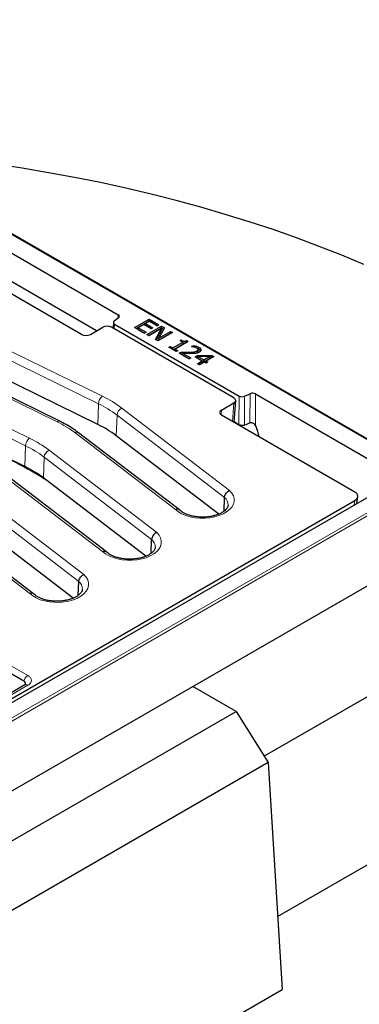
# Model space of a CAD drawing. Units: millimetres. Extents: x 0 to 420, y 0 to 297.
# Drawn here: x 326 to 349, y 119 to 187 of the extents above; entities that cross this region are included whole.
import ezdxf

# ---------------------------------------------------------------- set-up
doc = ezdxf.new("R2010")
doc.units = ezdxf.units.MM

msp = doc.modelspace()

# ---------------------------------------------------------------- linework, layer by layer
at = {"color": 7, "linetype": 'Continuous', "lineweight": 25}
for p, q in [((354.4367, 155.5886), (299.5314, 187.2848)), ((318.9373, 174.7437), (332.6534, 166.8255)), ((330.1136, 165.4629), (316.5768, 173.2775)), ((331.1412, 165.7066), (318.9306, 172.7557)), ((330.7192, 165.463), (331.5781, 165.9588)), ((340.6697, 161.0601), (332.1836, 165.959)), ((332.3136, 166.2879), (332.2914, 165.8968)), ((332.6765, 166.6075), (332.374, 166.384)), ((332.3971, 166.166), (341.0283, 161.1833)), ((333.7896, 165.9364), (334.7998, 166.5195)), ((334.4673, 165.5451), (333.7896, 165.9364)), ((333.8995, 165.8729), (334.7998, 166.3927)), ((334.429, 166.143), (334.0454, 165.9216)), ((334.9277, 165.8552), (334.429, 166.143)), ((334.5264, 166.0928), (334.544, 166.2095)), ((334.5264, 166.0928), (334.9329, 165.8582)), ((334.8254, 166.3719), (334.544, 166.2095)), ((334.544, 166.2095), (335.0427, 165.9216)), ((334.6336, 165.4492), (335.6437, 166.0323)), ((334.7998, 166.5195), (335.4775, 166.1283)), ((334.7998, 166.3927), (334.7998, 166.5195)), ((334.7998, 166.3927), (335.3676, 166.0649)), ((335.3624, 166.0619), (334.8254, 166.3719)), ((335.4775, 166.1283), (335.3624, 166.0619)), ((335.6437, 166.0323), (335.8515, 165.9124)), ((335.6437, 165.9055), (335.6437, 166.0323)), ((334.0277, 165.805), (334.0454, 165.9216)), ((334.0277, 165.805), (334.4725, 165.5481)), ((334.0454, 165.9216), (334.5824, 165.6116)), ((334.5824, 165.6116), (334.4673, 165.5451)), ((334.7742, 165.368), (334.6336, 165.4492)), ((334.7434, 165.3858), (335.6437, 165.9055)), ((335.6453, 165.8709), (334.7742, 165.368)), ((335.0427, 165.9216), (334.9277, 165.8552)), ((335.2343, 165.1024), (335.6453, 165.8709)), ((335.292, 165.0691), (335.6721, 165.7799)), ((336.4109, 165.5894), (335.4008, 165.0063)), ((335.4434, 165.0664), (336.2703, 165.5438)), ((335.8515, 165.9124), (335.4705, 165.2089)), ((335.4705, 165.2089), (336.2703, 165.6706)), ((335.6437, 165.9055), (335.7992, 165.8157)), ((335.6721, 165.7799), (335.6453, 165.8709)), ((336.2703, 165.6706), (336.4109, 165.5894)), ((336.2703, 165.5438), (336.2703, 165.6706)), ((336.2703, 165.5438), (336.301, 165.526)), ((335.4008, 165.0063), (335.2343, 165.1024)), ((335.4434, 165.0664), (335.4705, 165.2089)), ((336.1552, 164.5708), (336.2575, 164.6298)), ((336.6794, 164.2681), (336.1552, 164.5708)), ((336.2575, 164.6298), (336.4493, 164.5191)), ((336.2575, 164.5117), (336.2575, 164.6298)), ((336.4493, 164.5191), (337.127, 164.9103)), ((336.4568, 164.3966), (337.1446, 164.7937)), ((337.4978, 164.962), (336.5899, 164.4379)), ((336.9352, 165.021), (337.0247, 165.0727)), ((337.127, 164.9103), (336.9352, 165.021)), ((337.1446, 164.7937), (337.127, 164.9103)), ((337.3834, 164.9012), (337.3879, 164.8986)), ((337.3843, 165.0275), (337.4978, 164.962)), ((337.7407, 164.6151), (337.8844, 164.698)), ((337.7487, 164.6104), (337.7407, 164.6151)), ((338.2144, 164.451), (338.2232, 164.5727)), ((336.4493, 164.401), (336.4493, 164.5191)), ((336.5735, 164.3293), (336.5899, 164.4379)), ((336.5899, 164.4379), (336.7817, 164.3272)), ((336.7817, 164.3272), (336.6794, 164.2681)), ((336.884, 164.15), (337.0247, 164.2312)), ((337.5617, 163.7588), (336.884, 164.15)), ((336.9939, 164.0866), (337.0296, 164.1072)), ((337.0296, 164.1072), (337.1256, 164.1045)), ((337.103, 164.0296), (337.1356, 164.1377)), ((337.103, 164.0296), (337.5669, 163.7618)), ((337.1356, 164.1377), (337.6768, 163.8252)), ((337.9965, 163.9064), (338.1451, 163.9922)), ((338.4824, 163.6259), (337.9965, 163.9064)), ((338.1173, 164.1889), (338.1086, 164.3107)), ((338.1336, 164.4874), (338.2144, 164.451)), ((338.1451, 163.9922), (339.1531, 164.0064)), ((338.1504, 163.8684), (338.1451, 163.9922)), ((338.1965, 164.2989), (338.1841, 164.4149)), ((338.1968, 163.7968), (338.2262, 163.9066)), ((338.987, 163.9173), (338.2262, 163.9066)), ((338.2262, 163.9066), (338.5974, 163.6923)), ((338.5974, 163.6923), (338.987, 163.9173)), ((339.2879, 163.9286), (338.7381, 163.6112)), ((339.018, 163.8083), (338.987, 163.9173)), ((339.148, 163.8825), (339.1531, 164.0064)), ((339.1531, 164.0064), (339.2879, 163.9286)), ((328.6003, 159.4366), (319.762, 163.7678)), ((331.2363, 159.2115), (321.7888, 163.8423)), ((337.6768, 163.8252), (337.5617, 163.7588)), ((338.1063, 163.843), (338.1504, 163.8684)), ((338.1371, 163.4266), (338.4824, 163.6259)), ((338.2778, 163.3454), (338.1371, 163.4266)), ((338.1504, 163.8684), (338.2162, 163.8694)), ((338.1968, 163.7968), (338.5974, 163.5655)), ((338.247, 163.3632), (338.5, 163.5093)), ((338.623, 163.5447), (338.2778, 163.3454)), ((338.5, 163.5093), (338.4824, 163.6259)), ((338.5974, 163.5655), (339.018, 163.8083)), ((338.5974, 163.5655), (338.5974, 163.6923)), ((338.7509, 163.4709), (338.623, 163.5447)), ((338.7204, 163.4945), (338.7381, 163.6112)), ((338.7204, 163.4945), (338.7561, 163.4739)), ((338.7381, 163.6112), (338.866, 163.5373)), ((338.866, 163.5373), (338.7509, 163.4709)), ((338.9975, 163.8804), (339.148, 163.8825)), ((339.148, 163.8825), (339.1781, 163.8651)), ((341.406, 161.17), (341.7931, 161.3446)), ((342.1708, 161.3313), (351.9585, 155.681)), ((339.8105, 160.2146), (340.6694, 160.7105)), ((340.6813, 159.3623), (340.7946, 160.8747)), ((349.0539, 154.5288), (339.8103, 159.865)), ((341.0216, 159.1953), (340.6834, 159.3905)), ((336.8898, 153.2969), (329.9035, 158.6394)), ((339.6215, 152.9948), (332.5188, 158.4274)), ((342.4337, 158.3506), (342.2982, 158.8315)), ((326.1856, 156.2958), (324.7644, 156.9924)), ((331.839, 150.3811), (324.8527, 155.7236)), ((313.3703, 133.0548), (351.9585, 155.3313)), ((327.8947, 155.1853), (327.4681, 155.5116)), ((334.5707, 150.079), (327.8947, 155.1853)), ((314.3023, 133.8844), (349.0552, 153.9468)), ((339.9866, 153.1995), (340.0203, 154.1595)), ((349.2031, 153.7406), (349.2618, 154.2074)), ((326.7882, 147.4654), (319.802, 152.8079)), ((329.5199, 147.1633), (322.8439, 152.2696)), ((312.8654, 126.6396), (354.9886, 150.9568)), ((334.9359, 150.2837), (334.9695, 151.2438)), ((329.8851, 147.368), (329.9188, 148.328)), ((355.9569, 143.8202), (342.7777, 136.212)), ((326.1023, 141.4079), (324.3044, 142.4458)), ((312.8655, 126.6396), (337.8163, 141.0433)), ((326.1738, 141.1481), (318.719, 136.8445)), ((340.8231, 139.3075), (337.8163, 141.0433)), ((314.633, 124.1883), (340.8231, 139.3075)), ((340.8231, 139.3075), (343.0588, 135.7667)), ((343.0588, 135.7667), (314.633, 119.3569)), ((343.0588, 135.7667), (344.0113, 120.0178)), ((343.7046, 125.089), (356.6382, 132.5554)), ((314.633, 103.058), (344.0113, 120.0178))]:
    msp.add_line(p, q, dxfattribs=at)
at = {"color": 8, "linetype": 'Continuous', "lineweight": 18}
for p, q in [((354.2939, 155.6228), (299.5314, 187.2365)), ((332.6395, 166.5801), (332.6534, 166.8255)), ((332.3971, 166.166), (332.379, 165.8462)), ((331.2754, 160.6501), (321.8253, 165.2822)), ((322.0854, 165.8168), (331.5526, 161.1763)), ((337.5311, 164.1247), (337.531, 164.2231)), ((328.4117, 159.4017), (319.5847, 163.7274)), ((317.0346, 162.901), (326.5019, 158.2606)), ((326.2247, 157.7344), (316.7745, 162.3664)), ((341.0216, 159.1953), (341.0283, 161.1833)), ((341.406, 161.17), (341.3992, 159.1541)), ((341.7863, 159.3121), (341.7931, 161.3446)), ((342.1708, 161.3313), (342.1635, 159.1487)), ((331.2363, 159.2115), (331.2754, 160.6501)), ((340.573, 159.4247), (340.6694, 160.7105)), ((332.5188, 158.4274), (332.567, 159.8604)), ((340.0203, 154.1595), (332.567, 159.8604)), ((332.9089, 160.3471), (340.3757, 154.6359)), ((339.8105, 160.2146), (339.7855, 159.8807)), ((336.6193, 153.3142), (329.6432, 158.6489)), ((326.1856, 156.2958), (326.2247, 157.7344)), ((327.8581, 157.4313), (335.3249, 151.7202)), ((327.4681, 155.5116), (327.5163, 156.9446)), ((334.9695, 151.2438), (327.5163, 156.9446)), ((331.5685, 150.3984), (324.5924, 155.7332)), ((312.8654, 131.7066), (354.2939, 155.6228)), ((354.4955, 155.5134), (312.8654, 131.4808)), ((327.5998, 155.3863), (327.5981, 155.4122)), ((322.8074, 154.5156), (330.2741, 148.8044)), ((329.9188, 148.328), (322.4655, 154.0289)), ((349.0157, 153.6325), (349.0552, 153.9468)), ((326.5178, 147.4827), (319.5416, 152.8174)), ((324.5901, 142.8441), (326.3881, 141.8061)), ((326.3881, 141.1269), (318.9333, 136.8233))]:
    msp.add_line(p, q, dxfattribs=at)
at = {"color": 7, "linetype": 'Continuous', "lineweight": 25, "flags": 128}
for points in [[(349.69, 170.3051), (348.1558, 170.9459), (346.5927, 171.563), (345.0019, 172.1559), (343.3844, 172.7243), (341.7413, 173.2678), (340.0739, 173.7859), (338.3833, 174.2783), (336.6707, 174.7446), (334.9372, 175.1846), (333.1842, 175.5979), (331.4127, 175.9843), (329.6242, 176.3434), (327.8198, 176.675), (326.0008, 176.9788), (324.1686, 177.2547), (322.3242, 177.5025), (320.4692, 177.722), (318.6047, 177.913), (316.7321, 178.0754), (315.3035, 178.1797)], [(337.0247, 164.9693), (337.0247, 165.0093), (337.0247, 165.0727)], [(337.887, 164.5886), (337.8859, 164.6354), (337.8844, 164.698)], [(337.0296, 164.1072), (337.0271, 164.1692), (337.0247, 164.2312)]]:
    msp.add_lwpolyline(points, dxfattribs=at)
at = {"color": 8, "linetype": 'Continuous', "lineweight": 18, "flags": 128}
for points in [[(340.3757, 154.6359), (340.5316, 154.4581), (340.6375, 154.2685), (340.6907, 154.0716), (340.6899, 153.8724), (340.635, 153.6756), (340.5276, 153.4863), (340.3702, 153.309), (340.1666, 153.1481), (339.922, 153.0075), (339.6423, 152.8908), (339.3343, 152.8007), (339.0058, 152.7396), (338.6648, 152.7089), (338.3196, 152.7094), (337.9789, 152.741), (337.6509, 152.8031), (337.3437, 152.894), (337.065, 153.0115), (336.8215, 153.1527), (336.6193, 153.3142)], [(335.3249, 151.7202), (335.4809, 151.5424), (335.5867, 151.3528), (335.6399, 151.1559), (335.6391, 150.9566), (335.5843, 150.7599), (335.4768, 150.5706), (335.3194, 150.3932), (335.1159, 150.2323), (334.8712, 150.0918), (334.5915, 149.975), (334.2836, 149.885), (333.9551, 149.8239), (333.614, 149.7932), (333.2689, 149.7937), (332.9281, 149.8253), (332.6001, 149.8873), (332.2929, 149.9782), (332.0142, 150.0957), (331.7707, 150.2369), (331.5685, 150.3984)], [(330.2741, 148.8044), (330.4301, 148.6267), (330.536, 148.437), (330.5892, 148.2401), (330.5883, 148.0409), (330.5335, 147.8442), (330.4261, 147.6548), (330.2686, 147.4775), (330.0651, 147.3166), (329.8204, 147.176), (329.5407, 147.0593), (329.2328, 146.9693), (328.9043, 146.9081), (328.5633, 146.8774), (328.2181, 146.8779), (327.8773, 146.9096), (327.5493, 146.9716), (327.2422, 147.0625), (326.9634, 147.18), (326.72, 147.3212), (326.5178, 147.4827)]]:
    msp.add_lwpolyline(points, dxfattribs=at)
at = {"color": 8, "linetype": 'Continuous', "lineweight": 18}
for centre, radius, start, end in [((331.988, 160.6108), 0.7137, 127.593099, 176.84515), ((328.0267, 153.8859), 8.0983, 52.924638, 64.189942), ((327.9176, 153.7072), 7.7123, 52.924638, 64.189942), ((333.1594, 159.8077), 0.5947, 114.908319, 174.920179), ((328.536, 159.2569), 0.1908, 70.328348, 130.652115), ((325.2106, 152.7815), 7.3535, 52.930499, 64.194611), ((329.7653, 158.4238), 0.2561, 57.3369, 118.479643), ((326.9373, 157.6951), 0.7137, 127.593099, 176.84515), ((322.976, 150.9701), 8.0983, 52.924638, 64.189942), ((322.8668, 150.7914), 7.7123, 52.924638, 64.189942), ((328.1086, 156.892), 0.5947, 114.908319, 174.920179), ((326.1324, 156.1542), 0.1658, 1.9188, 38.803134), ((339.5569, 153.6197), 0.7115, 359.650768, 49.354801), ((334.5061, 150.704), 0.7115, 359.650768, 49.354801), ((329.4554, 147.7882), 0.7115, 359.650768, 49.354801), ((326.7522, 141.2433), 0.6704, 122.899553, 165.785474), ((326.263, 140.9569), 0.211, 53.667841, 115.0217)]:
    msp.add_arc(centre, radius, start, end, dxfattribs=at)
at = {"color": 7, "linetype": 'Continuous', "lineweight": 25}
for centre in [(327.9022, 152.3176), (322.8514, 149.4019)]:
    msp.add_arc(centre, 7.6579, 52.924638, 64.189942, dxfattribs=at)
for centre, major_axis, ratio, start_param, end_param in [((332.451, 166.709), (0.286, 0), 0.5766659, 5.620367, 7.0679126), ((331.8807, 165.7834), (0.4286, 0.0003), 0.5783428, 0.7855467, 2.3545165), ((332.5995, 166.2825), (0.286, 0), 0.5766659, 2.4787743, 3.9263199), ((330.4165, 165.6384), (0.4286, 0.0003), 0.5783428, 3.9271394, 5.4961092), ((341.2302, 161.3002), (0.2857, 0), 0.5779102, 3.9273971, 5.3749427), ((341.9689, 161.2144), (0.2857, 0), 0.5779102, 0.7858044, 2.2333501), ((340.3657, 160.8852), (0.4294, 0.0003), 0.5762339, 5.4979412, 7.0669111), ((340.1143, 160.0399), (0.4294, 0.0003), 0.5762339, 2.3563486, 3.9253184), ((341.2235, 159.3121), (0.2857, 0), 0.5779102, 3.9273971, 4.0992242), ((339.709, 157.6978), (5.5382, 2.5562), 0.107524, 1.1372339, 1.2114797), ((341.7344, 158.867), (-0.4052, 0.7556), 0.5971634, 4.3576913, 4.7654861), ((348.5458, 154.2382), (0.7179, -0.0016), 0.5745818, 5.5027698, 7.0688749), ((325.798, 141.2332), (0.4297, 0), 0.5757087, 6.0220408, 7.0672139)]:
    msp.add_ellipse(centre, major_axis=major_axis, ratio=ratio, start_param=start_param, end_param=end_param, dxfattribs=at)
for points, knots in [([(337.0247, 165.0727), (337.0556, 165.0559), (337.1068, 165.028), (337.1824, 165.0017), (337.2435, 164.992), (337.3014, 164.9966), (337.3481, 165.0107), (337.375, 165.0232), (337.3843, 165.0275)], [0, 0, 0, 0, 0.3044253, 0.50448334, 0.62800488, 0.75224319, 0.91390801, 1, 1, 1, 1]), ([(337.1289, 164.8979), (337.1566, 164.8875), (337.2005, 164.871), (337.2723, 164.8689), (337.331, 164.8791), (337.3648, 164.8934), (337.3834, 164.9012)], [0, 0, 0, 0, 0.35009847, 0.55210586, 0.75341565, 1, 1, 1, 1]), ([(337.3834, 164.9012), (337.3835, 164.9222), (337.3839, 164.9643), (337.3842, 165.0064), (337.3843, 165.0275)], [0, 0, 0, 0, 0.5, 1, 1, 1, 1]), ([(337.9092, 164.5836), (337.8959, 164.5867), (337.8693, 164.593), (337.8159, 164.6024), (337.7753, 164.6073), (337.7487, 164.6104)], [0, 0, 0, 0, 0.257067, 0.5143209, 1, 1, 1, 1]), ([(337.8844, 164.698), (337.9366, 164.6839), (338.0237, 164.6605), (338.1372, 164.6179), (338.1944, 164.5879), (338.2232, 164.5727)], [0, 0, 0, 0, 0.4270275, 0.7115008, 1, 1, 1, 1]), ([(338.0944, 164.5142), (338.0729, 164.5253), (338.0345, 164.545), (337.9703, 164.5666), (337.9296, 164.5779), (337.9092, 164.5836)], [0, 0, 0, 0, 0.3886303, 0.6931175, 1, 1, 1, 1]), ([(338.2232, 164.5727), (338.2756, 164.5377), (338.3557, 164.4842), (338.3925, 164.3906), (338.3779, 164.3188), (338.3275, 164.263), (338.2837, 164.2355), (338.2664, 164.2246)], [0, 0, 0, 0, 0.3461823, 0.5301933, 0.7148562, 0.8874674, 1, 1, 1, 1]), ([(337.0247, 164.2312), (337.082, 164.2295), (337.1949, 164.2262), (337.3637, 164.2221), (337.4752, 164.2228), (337.531, 164.2231)], [0, 0, 0, 0, 0.3396936, 0.6696774, 1, 1, 1, 1]), ([(337.6874, 164.1234), (337.63, 164.1236), (337.5092, 164.124), (337.3254, 164.1305), (337.1988, 164.1353), (337.1356, 164.1377)], [0, 0, 0, 0, 0.3114966, 0.6557032, 1, 1, 1, 1]), ([(337.531, 164.2231), (337.5883, 164.2242), (337.7032, 164.2264), (337.875, 164.2367), (338.0181, 164.2646), (338.0853, 164.2988), (338.1086, 164.3107)], [0, 0, 0, 0, 0.2814125, 0.5631733, 0.8483773, 1, 1, 1, 1]), ([(338.0069, 164.1399), (337.9788, 164.1365), (337.9225, 164.1296), (337.8156, 164.1245), (337.7371, 164.1238), (337.6874, 164.1234)], [0, 0, 0, 0, 0.2677754, 0.5357214, 1, 1, 1, 1]), ([(338.2664, 164.2246), (338.2453, 164.2134), (338.2035, 164.1911), (338.1175, 164.16), (338.0487, 164.1475), (338.0069, 164.1399)], [0, 0, 0, 0, 0.2856369, 0.5650378, 1, 1, 1, 1]), ([(338.1841, 164.4149), (338.178, 164.4315), (338.168, 164.4584), (338.1318, 164.4907), (338.107, 164.5063), (338.0944, 164.5142)], [0, 0, 0, 0, 0.4414275, 0.7169426, 1, 1, 1, 1]), ([(338.1086, 164.3107), (338.1277, 164.3233), (338.1623, 164.3463), (338.1842, 164.3842), (338.1841, 164.4064), (338.1841, 164.4149)], [0, 0, 0, 0, 0.4304214, 0.7790486, 1, 1, 1, 1]), ([(338.1173, 164.1889), (338.1365, 164.2015), (338.1672, 164.2217), (338.1944, 164.2602), (338.1958, 164.2846), (338.1965, 164.2989)], [0, 0, 0, 0, 0.4078022, 0.652785, 1, 1, 1, 1]), ([(338.2144, 164.451), (338.2685, 164.4175), (338.3375, 164.3748), (338.3557, 164.3191), (338.3597, 164.307)], [0, 0, 0, 0, 0.7836785, 1, 1, 1, 1]), ([(329.9035, 158.6394), (329.834, 158.6913), (329.6336, 158.8408), (329.2755, 159.0735), (328.9047, 159.2843), (328.6727, 159.4004), (328.6003, 159.4366)], [0, 0, 0, 0, 0.1778943, 0.5129019, 0.8480279, 1, 1, 1, 1]), ([(341.3992, 159.1541), (341.3724, 159.146), (341.319, 159.1297), (341.2237, 159.1328), (341.1331, 159.15), (341.0821, 159.1686), (341.0591, 159.1771)], [0, 0, 0, 0, 0.2582566, 0.5162019, 0.7812517, 1, 1, 1, 1]), ([(342.1635, 159.1487), (342.1353, 159.1888), (342.0878, 159.2563), (341.9859, 159.3146), (341.8918, 159.334), (341.8244, 159.3261), (341.7931, 159.3146), (341.7863, 159.3121)], [0, 0, 0, 0, 0.3152088, 0.5306135, 0.7468623, 0.9444505, 1, 1, 1, 1]), ([(340.0203, 154.1595), (340.0256, 154.2008), (340.0363, 154.2832), (340.1013, 154.4109), (340.1941, 154.5235), (340.2902, 154.5962), (340.3521, 154.6266), (340.3743, 154.6354), (340.3757, 154.6359)], [0, 0, 0, 0, 0.2191874, 0.4383686, 0.6577225, 0.8773845, 0.9924161, 1, 1, 1, 1]), ([(336.9047, 153.2779), (336.8997, 153.2847), (336.8752, 153.3182), (336.799, 153.3421), (336.705, 153.3417), (336.6428, 153.3233), (336.6206, 153.3147), (336.6193, 153.3142)], [0, 0, 0, 0, 0.0900951, 0.4454712, 0.8013473, 0.987719, 1, 1, 1, 1]), ([(340.2647, 153.6131), (340.2637, 153.5895), (340.2617, 153.5391), (340.2243, 153.4505), (340.153, 153.3451), (340.0413, 153.2337), (339.8877, 153.1228), (339.6994, 153.0215), (339.48, 152.9338), (339.2341, 152.8633), (338.968, 152.8131), (338.6886, 152.7853), (338.4034, 152.7812), (338.1204, 152.801), (337.8476, 152.8441), (337.5927, 152.9086), (337.3626, 152.9916), (337.1644, 153.0891), (337.003, 153.1937), (336.9272, 153.2642), (336.8908, 153.2981)], [0, 0, 0, 0, 0.0505026, 0.1080321, 0.1616597, 0.2188328, 0.2743693, 0.3297041, 0.3853008, 0.4413722, 0.4978985, 0.5547675, 0.611834, 0.6689424, 0.725891, 0.7825137, 0.8386624, 0.8942227, 0.9491711, 1, 1, 1, 1]), ([(335.3249, 151.7202), (335.3235, 151.7196), (335.3014, 151.7108), (335.2395, 151.6804), (335.1434, 151.6078), (335.0505, 151.4951), (334.9855, 151.3674), (334.9749, 151.285), (334.9695, 151.2438)], [0, 0, 0, 0, 0.0075839, 0.1226155, 0.3422775, 0.5616314, 0.7808126, 1, 1, 1, 1]), ([(331.5685, 150.3984), (331.5699, 150.399), (331.5921, 150.4076), (331.6542, 150.426), (331.7482, 150.4264), (331.8245, 150.4024), (331.8489, 150.369), (331.8539, 150.3622)], [0, 0, 0, 0, 0.012281, 0.1986527, 0.5545288, 0.9099049, 1, 1, 1, 1]), ([(335.2139, 150.6974), (335.213, 150.6738), (335.211, 150.6233), (335.1735, 150.5348), (335.1022, 150.4294), (334.9906, 150.318), (334.8369, 150.207), (334.6487, 150.1057), (334.4292, 150.018), (334.1834, 149.9476), (333.9172, 149.8973), (333.6378, 149.8695), (333.3526, 149.8654), (333.0696, 149.8853), (332.7968, 149.9284), (332.542, 149.9929), (332.3119, 150.0759), (332.1136, 150.1733), (331.9522, 150.278), (331.8764, 150.3485), (331.84, 150.3824)], [0, 0, 0, 0, 0.0505026, 0.1080321, 0.1616597, 0.2188328, 0.2743693, 0.3297041, 0.3853008, 0.4413722, 0.4978985, 0.5547675, 0.611834, 0.6689424, 0.725891, 0.7825137, 0.8386624, 0.8942227, 0.9491711, 1, 1, 1, 1]), ([(329.9188, 148.328), (329.9241, 148.3693), (329.9348, 148.4517), (329.9997, 148.5794), (330.0926, 148.6921), (330.1887, 148.7647), (330.2506, 148.7951), (330.2728, 148.8039), (330.2741, 148.8044)], [0, 0, 0, 0, 0.2191874, 0.4383686, 0.6577225, 0.8773845, 0.9924161, 1, 1, 1, 1]), ([(326.8031, 147.4465), (326.7982, 147.4532), (326.7737, 147.4867), (326.6974, 147.5106), (326.6034, 147.5102), (326.5413, 147.4918), (326.5191, 147.4832), (326.5178, 147.4827)], [0, 0, 0, 0, 0.0900951, 0.4454712, 0.8013473, 0.987719, 1, 1, 1, 1]), ([(330.1631, 147.7816), (330.1622, 147.758), (330.1602, 147.7076), (330.1228, 147.6191), (330.0514, 147.5136), (329.9398, 147.4022), (329.7862, 147.2913), (329.5979, 147.19), (329.3784, 147.1023), (329.1326, 147.0318), (328.8665, 146.9816), (328.587, 146.9538), (328.3018, 146.9497), (328.0189, 146.9696), (327.7461, 147.0127), (327.4912, 147.0771), (327.2611, 147.1601), (327.0629, 147.2576), (326.9015, 147.3622), (326.8257, 147.4327), (326.7893, 147.4666)], [0, 0, 0, 0, 0.0505026, 0.1080321, 0.1616597, 0.2188328, 0.2743693, 0.3297041, 0.3853008, 0.4413722, 0.4978985, 0.5547675, 0.611834, 0.6689424, 0.725891, 0.7825137, 0.8386624, 0.8942227, 0.9491711, 1, 1, 1, 1]), ([(326.22, 141.1826), (326.2189, 141.1801), (326.2169, 141.1757), (326.1843, 141.1559), (326.1709, 141.1477)], [0, 0, 0, 0, 0.5881996, 1, 1, 1, 1])]:
    msp.add_open_spline(points, degree=3, knots=knots, dxfattribs=at)
at = {"color": 8, "linetype": 'Continuous', "lineweight": 18}
for points, knots in [([(326.2981, 156.1597), (326.2278, 156.197), (325.7862, 156.4306), (325.339, 156.6799), (324.963, 156.8896)], [0, 0, 0, 0, 0.1592195, 1, 1, 1, 1]), ([(327.5998, 155.3863), (327.4662, 155.4728), (327.0341, 155.7522), (326.5988, 155.9932), (326.2981, 156.1597)], [0, 0, 0, 0, 0.3092317, 1, 1, 1, 1]), ([(327.7731, 155.2783), (327.749, 155.2929), (327.7078, 155.3179), (327.6499, 155.3545), (327.6163, 155.3759), (327.5998, 155.3863)], [0, 0, 0, 0, 0.4191833, 0.7148922, 1, 1, 1, 1]), ([(326.3881, 141.8061), (326.4094, 141.7929), (326.4944, 141.7403), (326.6, 141.6275), (326.6478, 141.4661), (326.5997, 141.3048), (326.4937, 141.1921), (326.4091, 141.1399), (326.3881, 141.1269)], [0, 0, 0, 0, 0.0721139, 0.2871047, 0.500007, 0.7145058, 0.9290132, 1, 1, 1, 1])]:
    msp.add_open_spline(points, degree=3, knots=knots, dxfattribs=at)

doc.saveas('drawing.dxf')
